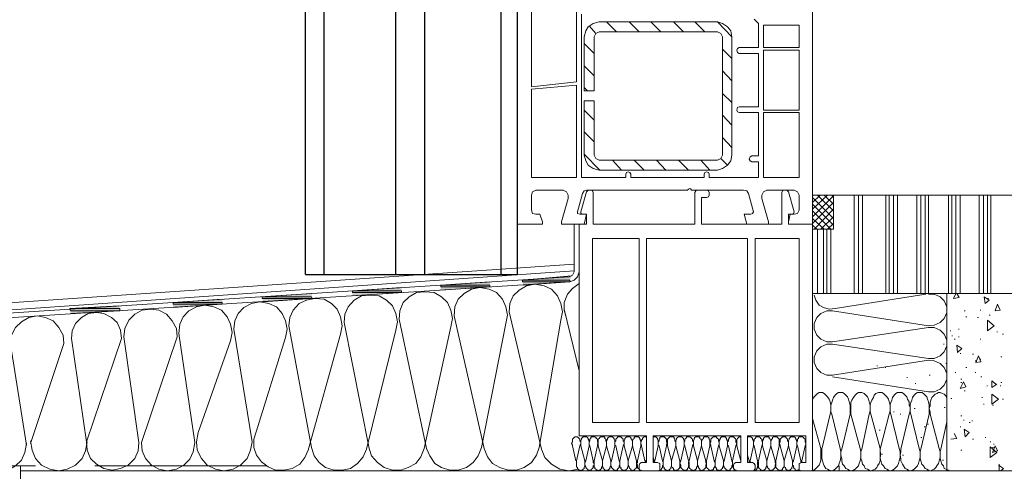
# Model space of a CAD drawing. Units: inches. Extents: x 10 to 2289, y 10 to 832.
# Drawn here: x 223 to 404, y 196 to 279 of the extents above; entities that cross this region are included whole.
import ezdxf

# ---------------------------------------------------------------- set-up
doc = ezdxf.new("R2010")
doc.units = ezdxf.units.IN
doc.header["$MEASUREMENT"] = 0
doc.layers.add('Layer 1', color=7, linetype='Continuous')

# ---------------------------------------------------------------- blocks, each defined once
blk = doc.blocks.new('block 3')
at = {"layer": 'Layer 1', "color": 7, "lineweight": 25, "true_color": 0xffffff}
for points in [[(275.87, 232.02), (275.87, 398.4)], [(279.25, 232.02), (279.25, 398.4)], [(292.44, 232.02), (292.44, 398.4)], [(297.81, 232.02), (297.81, 398.4)], [(311.76, 398.4), (311.76, 232.02)], [(314.83, 232.02), (314.83, 398.4)], [(275.87, 232.02), (314.83, 232.02)]]:
    blk.add_lwpolyline(points, dxfattribs=at)
blk = doc.blocks.new('block 2')
at = {"layer": 'Layer 1', "true_color": 0xffffff}
for points in [[(309.77, 230.68), (300.72, 230.07), (309.77, 230.07)], [(300.72, 230.07), (300.72, 229.77), (309.77, 229.77)], [(300.72, 230.07), (309.77, 230.07), (309.77, 229.77)], [(324.8, 231.76), (315.75, 230.99), (324.5, 230.99)], [(315.75, 230.99), (315.75, 230.68), (324.5, 230.68)], [(315.75, 230.99), (324.5, 230.99), (324.5, 230.68)], [(315.75, 230.68), (324.5, 230.68), (315.91, 230.07)], [(276.95, 228.54), (267.9, 227.92), (276.95, 227.92)], [(293.51, 229.61), (284.46, 229), (293.51, 229)], [(284.46, 229), (284.46, 228.69), (293.51, 228.69)], [(284.46, 229), (293.51, 229), (293.51, 228.69)], [(284.46, 228.69), (293.51, 228.69), (284.46, 228.08)], [(300.72, 229.77), (309.77, 229.77), (300.72, 229.15)], [(260.53, 227.46), (251.48, 226.85), (260.53, 226.85)], [(251.48, 226.85), (251.48, 226.54), (260.53, 226.54)], [(251.48, 226.85), (260.53, 226.85), (260.53, 226.54)], [(251.48, 226.54), (260.53, 226.54), (251.48, 225.93)], [(267.9, 227.92), (267.9, 227.62), (277.1, 227.62)], [(267.9, 227.92), (276.95, 227.92), (277.1, 227.62)], [(267.9, 227.62), (277.1, 227.62), (268.05, 227)], [(241.51, 226.24), (232.46, 225.78), (241.67, 225.78)], [(232.46, 225.78), (232.62, 225.32), (241.67, 225.32)], [(232.46, 225.78), (241.67, 225.78), (241.67, 225.32)], [(232.62, 225.32), (241.67, 225.32), (232.62, 224.86)]]:
    blk.add_hatch(color=7, dxfattribs=at).paths.add_polyline_path(points)
at = {"layer": 'Layer 1', "color": 7, "lineweight": 9, "true_color": 0xffffff}
for points in [[(327.26, 303.7), (327.56, 303.7), (327.87, 304.01), (328.02, 304.31), (327.72, 304.62), (327.41, 304.62), (326.64, 304.46), (316.21, 301.55), (315.45, 301.24), (314.99, 300.63), (314.83, 299.86), (314.83, 241.27), (319.43, 241.27), (319.43, 241.73), (318.97, 243.11), (318.21, 243.11)], [(365.76, 243.11), (364.99, 243.11), (364.68, 241.73), (364.68, 241.27), (369.13, 241.27), (369.13, 285.6), (368.98, 286.21), (368.21, 286.52), (364.68, 286.52), (364.68, 286.06), (364.99, 284.68), (365.76, 284.68)], [(325.72, 267.5), (317.44, 266.58), (317.44, 283.14), (323.42, 283.76), (323.88, 282.38), (324.65, 281.3), (325.72, 280.38), (325.72, 267.5)], [(358.39, 279), (359.16, 278.24), (359.16, 273.79), (355.63, 273.79), (355.33, 273.64), (355.17, 273.33), (355.33, 272.87), (355.63, 272.71), (359.16, 272.71), (359.16, 262.9), (355.63, 262.9), (355.33, 262.74), (355.17, 262.28), (355.33, 261.98), (355.63, 261.82), (359.16, 261.82), (359.16, 253.85), (357.93, 253.85), (357.63, 253.69), (357.47, 253.23), (357.63, 252.93), (357.93, 252.77), (359.16, 252.77), (359.16, 249.86), (350.11, 249.86), (350.11, 250.47), (349.96, 250.78), (349.65, 250.93), (349.34, 250.78), (349.19, 250.47), (349.19, 249.86), (335.69, 249.86), (335.69, 250.47), (335.54, 250.78), (335.23, 250.93), (334.93, 250.78), (334.77, 250.47), (334.77, 249.86), (326.64, 249.86), (326.64, 279.92)], [(329.86, 278.54), (328.79, 278.24), (327.87, 277.62), (327.41, 276.86), (327.1, 275.78)], [(329.25, 276.39), (328.02, 277.77)], [(329.86, 278.54), (351.64, 278.54)], [(333.09, 276.7), (331.24, 278.54)], [(337.23, 276.7), (335.39, 278.54)], [(341.21, 276.7), (339.37, 278.54)], [(345.36, 276.7), (343.52, 278.54)], [(349.34, 276.7), (347.5, 278.54)], [(354.25, 275.78), (351.64, 278.54)], [(354.25, 275.78), (354.1, 276.86), (353.49, 277.62), (352.57, 278.24), (351.64, 278.54)], [(360.7, 277.93), (366.68, 277.93), (366.68, 273.79), (360.08, 273.79), (360.08, 277.93), (360.7, 277.93)], [(327.1, 265.81), (327.1, 275.78)], [(329.86, 276.7), (329.25, 276.39), (328.94, 275.78)], [(328.94, 265.81), (328.94, 275.78)], [(329.86, 276.7), (351.64, 276.7)], [(352.57, 275.78), (352.26, 276.39), (351.64, 276.7)], [(352.57, 275.78), (352.57, 254)], [(354.25, 275.78), (354.25, 254)], [(328.94, 272.71), (327.1, 274.55)], [(354.25, 271.79), (352.57, 273.48)], [(360.08, 262.28), (366.68, 262.28), (366.68, 273.33), (360.08, 273.33), (360.08, 262.28)], [(328.94, 268.57), (327.1, 270.41)], [(354.25, 267.65), (352.57, 269.49)], [(325.72, 266.88), (325.72, 249.86), (317.44, 249.86), (317.44, 266.12), (325.72, 266.88)], [(327.72, 265.81), (327.1, 266.43)], [(327.1, 265.81), (328.94, 265.81)], [(354.25, 263.66), (352.57, 265.35)], [(327.1, 254), (327.1, 263.97)], [(327.1, 263.97), (328.94, 263.97)], [(327.1, 263.97), (327.26, 263.97)], [(328.94, 254), (328.94, 263.97)], [(328.94, 260.44), (327.1, 262.28)], [(354.25, 259.52), (352.57, 261.36)], [(360.08, 249.86), (366.68, 249.86), (366.68, 261.82), (360.08, 261.82), (360.08, 249.86)], [(328.94, 256.45), (327.1, 258.3)], [(354.25, 255.38), (352.57, 257.22)], [(330.02, 251.24), (327.1, 254.16)], [(327.1, 254), (327.41, 252.93), (327.87, 252.16), (328.79, 251.55), (329.86, 251.24)], [(328.94, 254), (329.25, 253.39), (329.86, 253.08)], [(351.64, 251.24), (352.57, 251.55), (353.49, 252.16), (354.1, 252.93), (354.25, 254)], [(351.64, 253.08), (352.26, 253.39), (352.57, 254)], [(351.64, 253.08), (329.86, 253.08)], [(334.01, 251.24), (332.32, 253.08)], [(338.15, 251.24), (336.31, 253.08)], [(342.14, 251.24), (340.45, 253.08)], [(346.28, 251.24), (344.44, 253.08)], [(350.26, 251.24), (348.58, 253.08)], [(353.49, 252.16), (352.26, 253.39)], [(351.64, 251.24), (329.86, 251.24)], [(318.21, 247.56), (317.59, 247.25), (317.44, 246.64)], [(317.44, 243.88), (317.44, 246.64)], [(318.21, 247.56), (323.27, 247.56)], [(324.19, 246.64), (324.19, 246.02), (322.96, 241.73), (322.96, 241.27), (327.1, 241.27), (327.56, 243.11), (326.34, 243.11)], [(324.19, 246.64), (323.88, 247.25), (323.27, 247.56)], [(325.88, 243.57), (326.8, 246.95)], [(327.56, 247.25), (326.49, 243.57), (326.49, 243.26), (326.95, 243.11)], [(327.56, 247.56), (327.1, 247.4), (326.8, 246.95)], [(327.56, 247.56), (346.12, 247.56), (346.28, 247.71)], [(327.87, 247.56), (327.72, 247.4), (327.56, 247.25)], [(327.87, 247.56), (328.33, 247.56)], [(328.79, 247.1), (328.64, 247.4), (328.33, 247.56)], [(328.79, 247.1), (328.79, 241.27)], [(346.74, 247.71), (346.58, 247.87), (346.28, 247.71)], [(346.74, 247.71), (346.89, 247.56), (356.4, 247.56)], [(347.96, 247.56), (347.66, 247.4), (347.5, 247.1), (347.5, 241.27)], [(349.65, 247.56), (347.96, 247.56)], [(350.11, 247.1), (349.96, 247.4), (349.65, 247.56)], [(349.65, 246.18), (349.96, 246.33), (350.11, 246.64)], [(350.11, 247.1), (350.11, 246.64)], [(357.32, 246.95), (357.01, 247.4), (356.4, 247.56)], [(357.78, 243.11), (356.55, 243.11), (357.01, 241.27), (361, 241.27), (361, 241.73), (359.78, 246.02), (359.78, 246.64)], [(357.32, 246.95), (358.24, 243.57)], [(360.7, 247.56), (360.08, 247.25), (359.78, 246.64)], [(360.7, 247.56), (365.76, 247.56)], [(364.68, 247.25), (364.53, 247.4), (364.22, 247.56), (363.92, 247.56), (363.61, 247.4), (363.46, 247.1), (363.46, 241.27)], [(365.76, 243.57), (364.68, 247.25)], [(366.68, 246.64), (366.37, 247.25), (365.76, 247.56)], [(366.68, 246.64), (366.68, 243.88)], [(369.13, 240.35), (369.13, 246.64)], [(474.2, 246.64), (369.13, 246.64)], [(369.13, 240.35), (372.97, 240.35), (372.97, 246.64), (369.13, 246.64), (369.13, 240.35)], [(369.13, 244.03), (371.89, 246.64)], [(369.13, 245.26), (370.51, 246.64)], [(369.13, 246.49), (369.28, 246.64)], [(369.13, 242.65), (372.97, 246.49)], [(372.97, 243.72), (370.05, 246.64)], [(372.97, 244.95), (371.28, 246.64)], [(372.97, 246.18), (372.66, 246.64)], [(376.8, 228.54), (376.8, 246.64)], [(377.57, 228.54), (377.57, 246.64)], [(378.33, 228.54), (378.33, 246.64)], [(382.63, 228.54), (382.63, 246.64)], [(383.24, 228.54), (383.24, 246.64)], [(383.24, 228.54), (383.24, 246.64)], [(384.01, 228.54), (384.01, 246.64)], [(384.01, 228.54), (384.01, 246.64)], [(384.78, 228.54), (384.78, 246.64)], [(388.31, 228.54), (388.31, 246.64)], [(389.07, 228.54), (389.07, 246.64)], [(389.07, 228.54), (389.07, 246.64)], [(389.84, 228.54), (389.84, 246.64)], [(389.84, 228.54), (389.84, 246.64)], [(390.45, 228.54), (390.45, 246.64)], [(394.13, 228.54), (394.13, 246.64)], [(394.75, 228.54), (394.75, 246.64)], [(394.75, 228.54), (394.75, 246.64)], [(395.51, 228.54), (395.51, 246.64)], [(395.51, 228.54), (395.51, 246.64)], [(396.28, 228.54), (396.28, 246.64)], [(399.81, 228.54), (399.81, 246.64)], [(400.58, 228.54), (400.58, 246.64)], [(400.58, 228.54), (400.58, 246.64)], [(401.34, 228.54), (401.34, 246.64)], [(401.34, 228.54), (401.34, 246.64)], [(401.96, 228.54), (401.96, 246.64)], [(349.65, 246.18), (348.73, 246.18)], [(372.97, 242.34), (369.13, 246.18)], [(369.13, 241.42), (372.97, 245.26)], [(372.97, 241.12), (369.13, 244.95)], [(317.44, 243.88), (317.59, 243.26), (318.21, 243.11)], [(325.88, 243.57), (325.88, 243.26), (326.34, 243.11)], [(327.56, 241.27), (327.56, 243.11), (326.95, 243.11)], [(357.78, 243.11), (358.09, 243.26), (358.24, 243.57)], [(365.3, 243.11), (365.6, 243.26), (365.76, 243.57)], [(365.76, 243.11), (366.37, 243.26), (366.68, 243.88)], [(372.51, 240.35), (369.13, 243.72)], [(369.44, 240.35), (372.97, 244.03)], [(325.26, 241.27), (325.26, 232.53)], [(326.18, 241.27), (326.18, 202.31)], [(327.1, 241.27), (327.56, 241.27), (326.18, 241.27)], [(326.18, 241.27), (326.18, 232.53)], [(328.79, 241.27), (347.5, 241.27)], [(347.5, 241.27), (329.1, 241.27)], [(363.46, 241.27), (348.73, 241.27)], [(348.73, 241.27), (348.88, 241.27)], [(369.13, 241.27), (364.68, 241.27)], [(371.28, 240.35), (369.13, 242.34)], [(369.13, 241.27), (369.13, 202.31)], [(369.9, 240.35), (369.13, 241.12)], [(370.67, 240.35), (372.97, 242.65)], [(371.89, 240.35), (372.97, 241.42)], [(370.05, 228.54), (370.05, 240.35)], [(371.12, 228.54), (371.12, 240.35)], [(371.74, 228.54), (371.74, 240.35)], [(372.51, 228.54), (372.51, 240.35)], [(328.64, 238.66), (328.64, 204.76)], [(328.64, 238.66), (337.23, 238.66)], [(337.23, 238.66), (337.23, 204.76)], [(338.61, 238.66), (357.17, 238.66)], [(338.61, 238.66), (338.61, 204.76)], [(357.17, 238.66), (357.17, 204.76)], [(358.55, 238.66), (366.68, 238.66)], [(358.55, 238.66), (358.55, 204.76)], [(366.68, 238.66), (366.68, 204.76)], [(114.66, 219.49), (325.26, 233.91)], [(325.26, 232.68), (114.66, 218.11)], [(324.34, 231.61), (324.96, 231.91), (325.26, 232.53)], [(324.5, 230.68), (325.26, 230.99), (325.88, 231.61), (326.18, 232.53)], [(324.34, 231.61), (137.82, 219.49), (136.9, 219.18), (136.44, 218.57), (136.14, 217.8), (136.14, 196.02), (137.06, 196.02), (137.06, 217.49)], [(137.82, 218.72), (324.5, 230.68)], [(322.81, 223.63), (323.12, 225.16), (322.81, 226.7), (322.19, 228.08), (321.12, 229.3), (319.74, 229.92), (318.05, 230.23), (316.52, 229.92), (315.14, 229.15), (314.07, 228.08), (313.45, 226.7), (313.3, 225.16)], [(326.18, 230.38), (324.96, 229.46), (324.04, 228.39), (323.42, 226.85), (323.42, 225.47), (323.88, 223.94)], [(302.56, 222.4), (302.87, 223.94), (302.56, 225.47), (301.95, 226.85), (300.87, 227.92), (299.49, 228.69), (297.81, 228.84), (296.27, 228.69), (294.89, 227.92), (293.82, 226.85), (293.2, 225.32), (293.05, 223.78)], [(312.69, 223.02), (312.99, 224.55), (312.69, 226.08), (312.07, 227.46), (311, 228.69), (309.62, 229.3), (307.93, 229.61), (306.4, 229.3), (305.02, 228.54), (303.94, 227.46), (303.33, 226.08), (303.17, 224.4)], [(474.2, 228.54), (369.13, 228.54)], [(389.99, 228.39), (373.27, 225.78)], [(390.45, 222.56), (391.53, 222.71), (392.6, 223.17), (393.37, 223.94), (393.83, 225.01), (393.83, 226.08), (393.37, 227.16), (392.6, 227.92), (391.53, 228.39), (390.45, 228.39)], [(393.83, 227.62), (393.83, 195.87), (393.83, 228.54)], [(395.05, 227.62), (395.51, 228.54)], [(396.13, 227.77), (395.67, 228.54)], [(272.19, 220.41), (272.5, 221.94), (272.19, 223.48), (271.58, 224.86), (270.5, 226.08), (269.12, 226.7), (267.44, 227), (265.9, 226.7), (264.52, 225.93), (263.45, 224.86), (262.83, 223.48), (262.68, 221.94)], [(282.31, 221.02), (282.62, 222.56), (282.31, 224.24), (281.7, 225.62), (280.63, 226.7), (279.25, 227.46), (277.56, 227.62), (276.03, 227.31), (274.65, 226.7), (273.57, 225.47), (272.96, 224.09), (272.8, 222.56)], [(292.44, 221.79), (292.74, 223.32), (292.44, 224.86), (291.82, 226.24), (290.75, 227.31), (289.37, 228.08), (287.68, 228.23), (286.15, 228.08), (284.77, 227.31), (283.7, 226.08), (283.08, 224.7), (282.93, 223.17)], [(369.44, 228.23), (369.75, 227.31), (370.36, 226.39), (371.12, 225.93), (372.2, 225.62), (373.27, 225.78)], [(395.05, 227.62), (396.13, 227.77)], [(400.88, 226.7), (400.73, 227.92)], [(401.65, 227.31), (400.73, 227.92)], [(400.88, 226.7), (401.65, 227.31)], [(401.34, 227.62), (401.5, 227.62)], [(402.72, 225.32), (403.18, 226.54)], [(403.64, 225.47), (403.18, 226.54)], [(241.97, 220.25), (241.82, 221.79), (241.21, 223.17), (240.13, 224.09), (238.75, 224.86), (237.37, 225.01), (235.84, 224.86), (234.61, 224.09), (233.54, 223.02), (232.92, 221.63), (232.77, 220.25)], [(252.25, 220.56), (252.1, 222.1), (251.33, 223.48), (250.26, 224.7), (248.88, 225.47), (247.34, 225.62), (245.81, 225.47), (244.43, 224.7), (243.35, 223.63), (242.59, 222.1), (242.43, 220.56)], [(262.07, 219.79), (262.37, 221.33), (262.07, 222.86), (261.45, 224.24), (260.38, 225.47), (259, 226.08), (257.31, 226.39), (255.78, 226.08), (254.4, 225.32), (253.32, 224.24), (252.71, 222.86), (252.56, 221.18)], [(313.3, 225.16), (319.28, 199.86)], [(323.42, 225.62), (326.18, 214.27)], [(372.81, 225.32), (371.74, 225.32), (370.67, 224.86), (369.9, 224.09), (369.44, 223.02), (369.44, 221.94), (369.9, 220.87), (370.67, 220.1), (371.74, 219.64), (372.81, 219.64)], [(372.81, 225.32), (390.45, 222.56)], [(397.05, 225.32), (397.2, 225.32)], [(399.96, 225.47), (400.12, 225.47)], [(402.72, 225.32), (403.64, 225.47)], [(231.39, 219.34), (231.24, 220.87), (230.47, 222.25), (229.4, 223.48), (228.02, 224.09), (226.48, 224.4), (224.95, 224.09), (223.57, 223.32), (222.49, 222.25), (221.73, 220.87), (221.57, 219.18)], [(282.93, 223.17), (287.53, 200.01)], [(293.05, 223.78), (298.11, 200.01)], [(303.17, 224.4), (308.7, 200.01)], [(308.24, 200.16), (312.69, 223.02)], [(318.82, 200.16), (322.81, 223.63)], [(397.35, 224.24), (397.51, 224.24)], [(399.5, 224.09), (399.66, 224.09)], [(402.57, 222.56), (401.34, 223.63)], [(401.34, 221.63), (401.34, 223.63)], [(401.65, 224.55), (401.8, 224.55)], [(252.25, 220.56), (245.65, 201.08), (245.81, 199.55), (246.42, 198.17), (247.5, 196.94), (248.88, 196.17), (250.41, 195.87), (252.1, 196.17), (253.48, 196.94), (254.55, 198.02), (255.17, 199.4), (255.47, 201.08), (252.56, 221.18)], [(266.05, 201.24), (262.68, 221.94)], [(272.8, 222.56), (276.95, 200.16)], [(276.33, 199.7), (282.31, 221.02)], [(287.07, 199.86), (292.44, 221.79)], [(297.65, 200.01), (302.56, 222.4)], [(390.45, 222.25), (372.81, 219.64)], [(390.45, 216.57), (391.53, 216.57), (392.6, 217.03), (393.37, 217.8), (393.83, 218.87), (393.83, 219.95), (393.37, 221.02), (392.6, 221.79), (391.53, 222.25), (390.45, 222.25)], [(394.44, 221.63), (394.59, 221.63)], [(395.97, 221.94), (396.13, 221.94)], [(401.34, 221.63), (402.57, 222.56)], [(403.03, 221.48), (403.18, 221.48)], [(404.1, 221.02), (404.26, 221.02)], [(231.39, 219.34), (225.25, 200.93)], [(235.53, 201.24), (232.77, 220.25)], [(241.97, 220.25), (235.53, 201.24), (235.68, 199.7), (236.3, 198.17), (237.37, 197.09), (238.75, 196.33), (240.29, 196.02), (241.82, 196.33), (243.2, 196.94), (244.43, 198.17), (245.04, 199.55), (245.19, 201.08), (242.43, 220.56)], [(262.07, 219.79), (256.08, 202.92), (255.78, 201.24), (255.93, 199.7), (256.7, 198.17), (257.77, 196.94), (259.31, 196.17), (260.84, 195.87), (262.53, 196.17), (263.91, 196.94), (265.13, 198.17), (265.75, 199.7), (266.05, 201.24)], [(266.82, 203.23), (272.19, 220.41)], [(394.75, 220.72), (394.9, 220.72)], [(395.21, 220.1), (395.36, 220.1)], [(395.97, 220.56), (396.13, 220.56)], [(399.96, 220.1), (400.12, 220.1)], [(221.27, 217.96), (214.67, 200.93), (214.82, 199.4), (215.44, 198.02), (216.51, 196.79), (217.89, 196.02), (219.58, 195.71), (221.11, 196.02), (222.49, 196.79), (223.57, 197.86), (224.18, 199.24), (224.49, 200.93)], [(224.49, 200.62), (221.57, 219.18)], [(372.81, 219.18), (371.74, 219.18), (370.67, 218.72), (369.9, 217.96), (369.44, 216.88), (369.44, 215.81), (369.9, 214.73), (370.67, 213.97), (371.74, 213.51), (372.81, 213.51)], [(372.81, 219.18), (390.45, 216.57)], [(393.21, 219.18), (393.37, 219.18)], [(395.82, 217.65), (395.67, 219.03)], [(396.59, 218.41), (395.67, 219.03)], [(395.82, 217.65), (396.59, 218.41)], [(396.28, 217.49), (396.43, 217.49)], [(390.45, 216.27), (372.81, 213.51)], [(390.45, 210.44), (391.53, 210.44), (392.6, 210.9), (393.37, 211.67), (393.83, 212.74), (393.83, 213.81), (393.37, 214.89), (392.6, 215.65), (391.53, 216.12), (390.45, 216.27)], [(393.67, 215.65), (393.83, 215.65)], [(398.58, 217.34), (398.73, 217.34)], [(399.04, 216.12), (399.2, 216.12)], [(399.2, 215.81), (399.66, 217.03)], [(399.2, 215.81), (400.12, 215.96)], [(399.2, 215.96), (399.35, 215.96)], [(400.12, 215.96), (399.66, 217.03)], [(399.96, 216.42), (400.12, 216.42)], [(403.8, 216.88), (403.95, 216.88)], [(380.94, 215.19), (381.1, 215.19)], [(382.48, 214.89), (382.63, 214.89)], [(395.36, 213.97), (395.51, 213.97)], [(397.35, 214.89), (397.51, 214.89)], [(399.04, 213.97), (399.2, 213.97)], [(372.81, 213.2), (390.45, 210.44)], [(386.46, 213.05), (386.62, 213.05)], [(388, 211.97), (388.15, 211.97)], [(390.61, 213.51), (390.76, 213.51)], [(396.28, 211.05), (396.89, 212.28)], [(396.43, 212.74), (396.59, 212.74)], [(396.43, 212.13), (396.59, 212.13)], [(397.35, 211.36), (396.89, 212.28)], [(400.12, 213.2), (400.27, 213.2)], [(402.11, 211.2), (402.11, 212.43)], [(402.88, 211.82), (402.11, 212.43)], [(403.8, 212.13), (403.95, 212.13)], [(372.35, 206.3), (372.51, 206.91), (372.51, 207.98), (372.35, 208.6), (372.2, 209.06), (371.89, 209.52), (371.59, 209.82), (371.28, 210.13), (370.97, 210.29), (370.36, 210.29), (370.05, 210.13), (369.75, 209.82), (369.44, 209.52), (369.13, 209.06)], [(376.03, 206.3), (376.03, 207.98), (375.88, 208.6), (375.73, 209.06), (375.57, 209.52), (375.27, 209.82), (374.96, 210.13), (374.65, 210.29), (373.89, 210.29), (373.58, 210.13), (373.27, 209.82), (372.97, 209.36), (372.81, 208.91), (372.66, 208.45), (372.51, 207.98), (372.51, 206.76), (372.66, 206.3)], [(379.56, 206.3), (379.71, 206.91), (379.71, 207.98), (379.56, 208.6), (379.41, 209.06), (379.26, 209.52), (378.95, 209.82), (378.64, 210.13), (378.18, 210.29), (377.57, 210.29), (377.26, 210.13), (376.95, 209.82), (376.65, 209.36), (376.34, 208.91), (376.19, 208.45), (376.19, 206.3)], [(383.24, 206.3), (383.4, 206.91), (383.4, 207.98), (383.24, 208.6), (383.09, 209.06), (382.78, 209.52), (382.48, 209.82), (382.17, 210.13), (381.86, 210.29), (381.25, 210.29), (380.79, 210.13), (380.48, 209.82), (380.33, 209.36), (380.02, 208.91), (379.87, 208.45), (379.71, 207.98), (379.71, 206.76), (379.87, 206.3)], [(386.92, 206.3), (387.08, 206.91), (387.08, 207.52), (386.92, 207.98), (386.92, 208.6), (386.62, 209.06), (386.46, 209.52), (386.16, 209.82), (385.85, 210.13), (385.54, 210.29), (384.78, 210.29), (384.47, 210.13), (384.16, 209.82), (383.86, 209.36), (383.7, 208.91), (383.55, 208.45), (383.4, 207.98), (383.4, 206.76), (383.55, 206.3)], [(390.61, 206.3), (390.61, 207.98), (390.45, 208.6), (390.3, 209.06), (390.15, 209.52), (389.84, 209.82), (389.53, 210.13), (389.23, 210.29), (388.46, 210.29), (388.15, 210.13), (387.84, 209.82), (387.54, 209.36), (387.38, 208.91), (387.23, 208.45), (387.08, 207.98), (387.08, 206.76), (387.23, 206.3)], [(393.83, 209.36), (393.67, 209.67), (393.37, 209.98), (393.06, 210.13), (392.6, 210.29), (392.29, 210.29), (391.99, 210.13), (391.68, 209.98), (391.37, 209.67), (391.07, 209.36), (390.91, 208.91), (390.76, 208.45), (390.76, 207.83), (390.61, 207.37), (390.76, 206.76), (390.76, 206.3)], [(396.28, 211.05), (397.35, 211.36)], [(397.05, 210.59), (397.2, 210.59)], [(401.19, 211.51), (401.34, 211.51)], [(402.11, 211.2), (403.03, 211.82)], [(403.64, 211.51), (403.8, 211.51)], [(394.59, 209.21), (394.75, 209.21)], [(400.27, 209.36), (400.42, 209.36)], [(403.34, 209.06), (402.11, 209.98)], [(402.11, 208.14), (402.11, 209.98)], [(402.11, 208.14), (403.34, 209.06)], [(404.1, 209.06), (404.26, 209.06)], [(384.01, 206.76), (384.16, 206.76)], [(387.84, 207.37), (388, 207.37)], [(393.37, 207.52), (393.52, 207.52)], [(400.58, 208.14), (400.73, 208.14)], [(402.26, 207.98), (402.42, 207.98)], [(337.23, 204.76), (328.64, 204.76)], [(357.17, 204.76), (338.61, 204.76)], [(366.68, 204.76), (358.55, 204.76)], [(369.13, 205.53), (370.67, 200.01)], [(370.82, 199.86), (372.35, 206.3)], [(372.66, 206.3), (374.19, 200.01)], [(374.5, 199.86), (376.03, 206.3)], [(376.19, 206.3), (377.88, 200.01)], [(378.18, 199.86), (379.56, 206.3)], [(379.87, 206.3), (381.56, 200.01)], [(381.56, 199.86), (383.24, 206.3)], [(383.55, 206.3), (385.08, 200.01)], [(385.24, 206.3), (385.39, 206.3)], [(385.39, 199.86), (386.92, 206.3)], [(387.23, 206.3), (388.76, 200.01)], [(389.07, 199.86), (390.61, 206.3)], [(390.76, 206.3), (392.45, 200.01)], [(393.83, 204.92), (392.75, 199.86), (392.6, 199.4), (392.6, 198.17), (392.75, 197.71), (392.91, 197.09), (393.21, 196.79), (393.37, 196.33), (393.67, 196.17), (394.13, 196.02), (394.44, 195.87)], [(396.43, 205.99), (396.59, 205.99)], [(396.89, 205.22), (397.05, 205.22)], [(397.97, 204.76), (398.12, 204.76)], [(398.43, 205.07), (398.58, 205.07)], [(266.82, 203.23), (266.36, 201.7), (266.36, 200.16), (266.82, 198.78), (267.74, 197.55), (268.97, 196.63), (270.35, 196.02), (271.88, 196.02), (273.42, 196.33), (274.8, 197.09), (275.72, 198.32), (276.33, 199.7)], [(381.4, 203.38), (381.56, 203.38)], [(389.68, 204), (389.84, 204)], [(390.3, 204.46), (390.45, 204.46)], [(396.28, 204), (396.43, 204)], [(397.2, 202.15), (397.05, 203.54)], [(397.97, 202.92), (397.05, 203.54)], [(397.2, 202.15), (397.97, 202.92)], [(225.25, 201.39), (225.56, 199.7), (226.18, 198.17), (227.25, 196.94), (228.78, 196.17), (230.47, 195.87), (232, 196.17), (233.54, 196.94), (234.76, 198.17), (235.38, 199.55), (235.68, 201.24)], [(326.34, 200.47), (326.49, 200.78), (326.49, 201.24), (326.34, 201.39), (326.34, 201.7), (326.18, 201.85), (326.03, 202), (325.88, 202.15), (325.42, 202.15), (325.26, 202), (325.11, 201.85), (324.96, 201.7), (324.96, 201.24), (324.8, 200.93), (324.96, 200.62), (324.96, 200.47), (325.57, 197.71)], [(338.61, 202.31), (326.18, 202.31)], [(328.02, 200.47), (328.02, 201.39), (327.87, 201.7), (327.87, 201.85), (327.72, 202), (327.56, 202.15), (326.95, 202.15), (326.8, 202), (326.64, 201.85), (326.64, 201.7), (326.49, 201.39), (326.49, 200.47)], [(329.56, 200.47), (329.56, 200.78), (329.71, 200.93), (329.56, 201.24), (329.56, 201.7), (329.4, 201.85), (329.25, 202), (329.1, 202.15), (328.48, 202.15), (328.33, 202), (328.33, 201.85), (328.18, 201.7), (328.18, 201.39), (328.02, 201.24), (328.02, 200.62), (328.18, 200.47)], [(331.24, 200.47), (331.24, 201.24), (331.09, 201.39), (331.09, 201.7), (330.94, 201.85), (330.94, 202), (330.79, 202.15), (330.17, 202.15), (330.02, 202), (329.86, 201.85), (329.71, 201.7), (329.71, 200.47)], [(332.78, 200.47), (332.78, 201.39), (332.62, 201.7), (332.62, 201.85), (332.47, 202), (332.32, 202.15), (331.71, 202.15), (331.55, 202), (331.4, 201.85), (331.4, 201.7), (331.24, 201.39), (331.24, 200.47)], [(334.31, 200.47), (334.47, 200.78), (334.47, 201.24), (334.31, 201.39), (334.31, 201.7), (334.16, 201.85), (334.01, 202), (333.85, 202.15), (333.24, 202.15), (333.24, 202), (333.09, 201.85), (332.93, 201.7), (332.93, 201.39), (332.78, 201.24), (332.78, 200.62), (332.93, 200.47)], [(336, 200.47), (336, 201.39), (335.85, 201.7), (335.69, 201.85), (335.69, 202), (335.54, 202.15), (334.93, 202.15), (334.77, 202), (334.62, 201.85), (334.62, 201.7), (334.47, 201.39), (334.47, 200.47)], [(337.53, 200.47), (337.53, 201.39), (337.38, 201.7), (337.38, 201.85), (337.23, 202), (337.07, 202.15), (336.46, 202.15), (336.31, 202), (336.31, 201.85), (336.15, 201.7), (336, 201.39), (336, 200.47)], [(338.61, 202.15), (338.15, 202.15), (337.99, 202), (337.84, 201.85), (337.84, 201.7), (337.69, 201.54), (337.69, 201.39), (337.53, 201.08), (337.53, 200.93), (337.69, 200.62), (337.69, 200.47)], [(338.61, 197.4), (338.61, 202.31)], [(355.94, 202.31), (339.83, 202.31)], [(339.83, 197.4), (339.83, 202.31)], [(340.75, 200.47), (340.75, 201.39), (340.6, 201.7), (340.6, 201.85), (340.45, 202), (340.29, 202.15), (339.83, 202.15)], [(342.29, 200.47), (342.29, 200.78), (342.44, 200.93), (342.29, 201.24), (342.29, 201.7), (342.14, 201.85), (341.98, 202), (341.83, 202.15), (341.21, 202.15), (341.06, 202), (341.06, 201.85), (340.91, 201.7), (340.91, 201.39), (340.75, 201.24), (340.75, 200.62), (340.91, 200.47)], [(342.29, 200.47), (342.29, 200.78), (342.44, 200.93), (342.29, 201.24), (342.29, 201.7), (342.14, 201.85), (341.98, 202), (341.83, 202.15), (341.21, 202.15), (341.06, 202), (341.06, 201.85), (340.91, 201.7), (340.91, 201.39), (340.75, 201.24), (340.75, 200.62), (340.91, 200.47), (341.52, 197.71)], [(343.98, 200.47), (343.98, 201.24), (343.82, 201.39), (343.82, 201.7), (343.67, 201.85), (343.67, 202), (343.52, 202.15), (342.9, 202.15), (342.75, 202), (342.59, 201.85), (342.44, 201.7), (342.44, 200.47)], [(345.51, 200.47), (345.51, 201.39), (345.36, 201.7), (345.36, 201.85), (345.2, 202), (345.05, 202.15), (344.44, 202.15), (344.28, 202), (344.13, 201.85), (344.13, 201.7), (343.98, 201.39), (343.98, 200.47)], [(347.04, 200.47), (347.2, 200.78), (347.2, 201.24), (347.04, 201.39), (347.04, 201.7), (346.89, 201.85), (346.74, 202), (346.58, 202.15), (345.97, 202.15), (345.97, 202), (345.82, 201.85), (345.66, 201.7), (345.66, 201.39), (345.51, 201.24), (345.51, 200.62), (345.66, 200.47)], [(348.73, 200.47), (348.73, 201.39), (348.58, 201.7), (348.42, 201.85), (348.42, 202), (348.27, 202.15), (347.66, 202.15), (347.5, 202), (347.35, 201.85), (347.35, 201.7), (347.2, 201.39), (347.2, 200.47)], [(350.26, 200.47), (350.26, 201.39), (350.11, 201.7), (350.11, 201.85), (349.96, 202), (349.8, 202.15), (349.19, 202.15), (349.04, 202), (349.04, 201.85), (348.88, 201.7), (348.73, 201.39), (348.73, 200.47)], [(351.8, 200.47), (351.95, 200.78), (351.95, 201.24), (351.8, 201.39), (351.8, 201.7), (351.64, 201.85), (351.49, 202), (351.49, 202.15), (350.88, 202.15), (350.72, 202), (350.57, 201.85), (350.42, 201.7), (350.42, 201.24), (350.26, 200.93), (350.42, 200.62), (350.42, 200.47)], [(353.49, 200.47), (353.49, 201.39), (353.33, 201.7), (353.33, 201.85), (353.18, 202), (353.03, 202.15), (352.41, 202.15), (352.26, 202), (352.11, 201.85), (352.11, 201.7), (351.95, 201.39), (351.95, 200.47)], [(355.02, 200.47), (355.17, 200.78), (355.17, 200.93), (355.02, 201.24), (355.02, 201.7), (354.87, 201.85), (354.71, 202), (354.56, 202.15), (353.95, 202.15), (353.79, 202), (353.79, 201.85), (353.64, 201.7), (353.64, 201.39), (353.49, 201.24), (353.49, 200.62), (353.64, 200.47)], [(355.02, 200.47), (355.17, 200.78), (355.17, 200.93), (355.02, 201.24), (355.02, 201.7), (354.87, 201.85), (354.71, 202), (354.56, 202.15), (353.95, 202.15), (353.79, 202), (353.79, 201.85), (353.64, 201.7), (353.64, 201.39), (353.49, 201.24), (353.49, 200.62), (353.64, 200.47), (354.25, 197.71)], [(355.94, 202.15), (355.63, 202.15), (355.48, 202), (355.33, 201.85), (355.17, 201.54), (355.17, 200.47)], [(355.94, 202.15), (355.63, 202.15), (355.48, 202), (355.33, 201.85), (355.17, 201.54), (355.17, 200.47)], [(355.94, 197.4), (355.94, 202.31)], [(367.91, 202.31), (357.17, 202.31)], [(357.17, 197.4), (357.17, 202.31)], [(358.24, 200.47), (358.24, 201.39), (358.09, 201.7), (358.09, 201.85), (357.93, 202), (357.78, 202.15), (357.17, 202.15)], [(358.24, 200.47), (358.24, 201.39), (358.09, 201.7), (358.09, 201.85), (357.93, 202), (357.78, 202.15), (357.17, 202.15)], [(359.78, 200.47), (359.93, 200.78), (359.93, 201.24), (359.78, 201.39), (359.78, 201.7), (359.62, 201.85), (359.47, 202), (359.31, 202.15), (358.7, 202.15), (358.7, 202), (358.55, 201.85), (358.39, 201.7), (358.39, 201.39), (358.24, 201.24), (358.24, 200.62), (358.39, 200.47)], [(361.46, 200.47), (361.46, 201.39), (361.31, 201.7), (361.16, 201.85), (361.16, 202), (361, 202.15), (360.39, 202.15), (360.24, 202), (360.08, 201.85), (360.08, 201.7), (359.93, 201.39), (359.93, 200.47)], [(363, 200.47), (363, 201.7), (362.84, 201.85), (362.69, 202), (362.54, 202.15), (361.92, 202.15), (361.77, 202), (361.77, 201.85), (361.62, 201.7), (361.46, 201.39), (361.46, 200.47)], [(364.68, 200.47), (364.68, 201.24), (364.53, 201.39), (364.53, 201.7), (364.38, 201.85), (364.22, 202), (364.22, 202.15), (363.61, 202.15), (363.46, 202), (363.3, 201.85), (363.15, 201.7), (363.15, 201.24), (363, 200.93), (363.15, 200.62), (363.15, 200.47)], [(366.22, 200.47), (366.22, 201.39), (366.06, 201.7), (366.06, 201.85), (365.91, 202), (365.76, 202.15), (365.14, 202.15), (364.99, 202), (364.84, 201.85), (364.84, 201.7), (364.68, 201.39), (364.68, 200.47)], [(367.75, 200.47), (367.91, 200.78), (367.91, 200.93), (367.75, 201.24), (367.75, 201.7), (367.6, 201.85), (367.44, 202), (367.29, 202.15), (366.68, 202.15), (366.52, 202), (366.52, 201.85), (366.37, 201.7), (366.37, 201.39), (366.22, 201.24), (366.22, 200.62), (366.37, 200.47)], [(367.91, 197.4), (367.91, 202.31)], [(367.91, 201.7), (367.91, 200.47)], [(369.13, 195.87), (369.13, 202.31)], [(389.07, 202), (389.23, 202)], [(394.59, 201.7), (395.67, 201.85)], [(395.67, 201.85), (395.21, 202.77)], [(398.58, 201.7), (398.73, 201.7)], [(400.88, 202), (401.04, 202)], [(401.8, 201.24), (401.96, 201.24)], [(276.95, 200.16), (277.41, 198.63), (278.33, 197.4), (279.55, 196.48), (281.09, 196.02), (282.62, 196.02), (284.15, 196.33), (285.38, 197.25), (286.46, 198.47), (287.07, 199.86)], [(287.53, 200.01), (287.99, 198.63), (289.06, 197.4), (290.29, 196.48), (291.82, 196.02), (293.36, 196.02), (294.74, 196.48), (296.12, 197.25), (297.04, 198.47), (297.65, 200.01)], [(298.11, 200.01), (298.73, 198.63), (299.65, 197.25), (300.87, 196.48), (302.41, 196.02), (303.94, 196.02), (305.48, 196.48), (306.7, 197.4), (307.62, 198.63), (308.24, 200.16)], [(308.7, 200.01), (309.31, 198.47), (310.23, 197.25), (311.61, 196.48), (313.14, 196.02), (314.68, 196.02), (316.06, 196.48), (317.44, 197.4), (318.36, 198.78), (318.82, 200.16)], [(319.28, 199.86), (319.89, 198.32), (321.12, 197.09), (322.66, 196.17), (324.34, 195.87), (326.03, 196.17)], [(325.72, 197.71), (326.34, 200.47)], [(326.49, 200.47), (327.26, 197.71)], [(327.41, 197.71), (328.02, 200.47)], [(328.18, 200.47), (328.79, 197.71)], [(328.94, 197.71), (329.56, 200.47)], [(329.71, 200.47), (330.48, 197.71)], [(330.48, 197.71), (331.24, 200.47), (332.01, 197.71)], [(332.16, 197.71), (332.78, 200.47)], [(332.93, 200.47), (333.54, 197.71)], [(333.7, 197.71), (334.31, 200.47)], [(334.47, 200.47), (335.23, 197.71)], [(336, 200.47), (335.23, 197.71), (335.23, 196.94), (335.39, 196.63), (335.39, 196.48), (335.54, 196.33), (335.69, 196.17), (335.69, 196.02), (335.85, 196.02), (336, 195.87), (336.15, 196.02), (336.31, 196.02), (336.46, 196.17), (336.61, 196.33), (336.77, 196.48), (336.77, 197.71)], [(336, 200.47), (336.77, 197.71)], [(336.92, 197.71), (337.53, 200.47)], [(337.69, 200.47), (338.3, 197.71)], [(340.14, 197.71), (340.75, 200.47)], [(340.91, 200.47), (341.52, 197.71)], [(341.67, 197.71), (342.29, 200.47)], [(341.67, 197.71), (342.29, 200.47)], [(342.44, 200.47), (343.21, 197.71), (343.98, 200.47), (344.74, 197.71)], [(344.9, 197.71), (345.51, 200.47)], [(345.66, 200.47), (346.28, 197.71)], [(346.43, 197.71), (347.04, 200.47)], [(347.2, 200.47), (347.96, 197.71), (348.73, 200.47), (349.5, 197.71)], [(349.65, 197.71), (350.26, 200.47)], [(350.42, 200.47), (351.03, 197.71)], [(351.8, 200.47), (351.19, 197.71), (351.19, 196.63), (351.34, 196.48), (351.49, 196.33), (351.49, 196.17), (351.64, 196.02), (351.8, 196.02), (351.95, 195.87), (352.11, 196.02), (352.26, 196.02), (352.41, 196.17), (352.57, 196.33), (352.57, 196.48), (352.72, 196.79), (352.72, 197.71)], [(351.95, 200.47), (352.72, 197.71)], [(352.87, 197.71), (353.49, 200.47)], [(353.64, 200.47), (354.25, 197.71)], [(354.41, 197.71), (355.02, 200.47)], [(354.41, 197.71), (355.02, 200.47)], [(355.17, 200.47), (355.94, 197.71)], [(355.17, 200.47), (355.94, 197.71)], [(357.63, 197.71), (358.24, 200.47)], [(357.63, 197.71), (358.24, 200.47)], [(358.39, 200.47), (359.01, 197.71)], [(359.16, 197.71), (359.78, 200.47)], [(359.93, 200.47), (360.7, 197.71), (361.46, 200.47), (362.23, 197.71)], [(362.38, 197.71), (363, 200.47)], [(363.15, 200.47), (363.92, 197.71)], [(364.68, 200.47), (363.92, 197.71), (363.92, 196.63), (364.07, 196.48), (364.22, 196.33), (364.22, 196.17), (364.38, 196.02), (364.53, 196.02), (364.68, 195.87), (364.84, 196.02), (364.99, 196.02), (365.14, 196.17), (365.3, 196.33), (365.3, 196.48), (365.45, 196.79), (365.45, 197.71)], [(364.68, 200.47), (365.45, 197.71)], [(365.6, 197.71), (366.22, 200.47)], [(366.37, 200.47), (366.98, 197.71)], [(367.14, 197.71), (367.75, 200.47)], [(367.91, 200.47), (367.91, 200.16)], [(368.83, 195.87), (369.13, 196.02), (369.44, 196.02), (369.75, 196.33), (370.05, 196.63), (370.36, 196.94), (370.51, 197.4), (370.67, 197.86), (370.67, 200.01)], [(370.82, 199.86), (370.82, 198.17), (370.97, 197.71), (371.12, 197.09), (371.28, 196.79), (371.59, 196.33), (371.89, 196.17), (372.2, 196.02), (372.66, 195.87), (372.97, 196.02), (373.27, 196.17), (373.58, 196.48), (373.89, 196.79), (374.04, 197.25), (374.19, 197.71), (374.35, 198.32), (374.35, 199.4), (374.19, 200.01)], [(374.5, 199.86), (374.35, 199.4), (374.35, 198.78), (374.5, 198.17), (374.5, 197.71), (374.65, 197.09), (374.96, 196.79), (375.27, 196.33), (375.57, 196.17), (375.88, 196.02), (376.19, 195.87), (376.65, 196.02), (376.95, 196.17), (377.26, 196.48), (377.57, 196.79), (377.72, 197.25), (377.88, 197.71), (378.03, 198.32), (378.03, 199.4), (377.88, 200.01)], [(378.18, 199.86), (378.03, 199.4), (378.03, 198.17), (378.18, 197.71), (378.33, 197.09), (378.64, 196.79), (378.79, 196.33), (379.26, 196.17), (379.56, 196.02), (379.87, 195.87), (380.18, 196.02), (380.64, 196.17), (380.94, 196.48), (381.1, 196.79), (381.4, 197.25), (381.56, 197.71), (381.56, 198.32), (381.71, 198.93), (381.56, 199.4), (381.56, 200.01)], [(381.56, 199.86), (381.56, 198.17), (381.71, 197.71), (381.86, 197.09), (382.17, 196.79), (382.48, 196.33), (382.78, 196.17), (383.09, 196.02), (383.4, 195.87), (383.86, 196.02), (384.16, 196.17), (384.47, 196.48), (384.78, 196.79), (384.93, 197.25), (385.08, 197.71), (385.24, 198.32), (385.24, 199.4), (385.08, 200.01)], [(385.39, 199.86), (385.39, 199.4), (385.24, 198.78), (385.39, 198.17), (385.39, 197.71), (385.7, 197.09), (385.85, 196.79), (386.16, 196.33), (386.46, 196.17), (386.77, 196.02), (387.08, 195.87), (387.54, 196.02), (387.84, 196.17), (388.15, 196.48), (388.46, 196.79), (388.61, 197.25), (388.76, 197.71), (388.92, 198.32), (388.92, 199.4), (388.76, 200.01)], [(389.07, 199.86), (388.92, 199.4), (388.92, 198.17), (389.07, 197.71), (389.23, 197.09), (389.53, 196.79), (389.84, 196.33), (390.15, 196.17), (390.45, 196.02), (390.76, 195.87), (391.07, 196.02), (391.53, 196.17), (391.83, 196.48), (391.99, 196.79), (392.29, 197.25), (392.45, 197.71), (392.6, 198.32), (392.6, 199.4), (392.45, 200.01)], [(396.43, 199.7), (396.59, 199.7)], [(403.03, 199.24), (401.8, 200.31)], [(401.8, 198.32), (401.8, 200.31)], [(402.26, 199.24), (402.72, 200.47)], [(402.26, 200.16), (402.42, 200.16)], [(402.26, 199.24), (403.18, 199.55)], [(402.42, 200.78), (402.57, 200.78)], [(403.18, 199.55), (402.72, 200.47)], [(325.72, 197.71), (325.72, 196.63), (325.88, 196.48), (325.88, 196.33), (326.03, 196.17), (326.18, 196.02), (326.34, 196.02), (326.49, 195.87), (326.64, 196.02), (326.8, 196.02), (326.95, 196.17), (327.1, 196.33), (327.1, 196.48), (327.26, 196.79), (327.26, 197.71)], [(327.41, 197.71), (327.26, 197.4), (327.26, 196.94), (327.41, 196.63), (327.41, 196.48), (327.56, 196.33), (327.72, 196.17), (327.87, 196.02), (328.02, 196.02), (328.18, 195.87), (328.33, 196.02), (328.48, 196.17), (328.64, 196.33), (328.79, 196.48), (328.79, 196.79), (328.94, 196.94), (328.94, 197.25), (328.79, 197.4), (328.79, 197.71)], [(328.94, 197.71), (328.94, 196.63), (329.1, 196.48), (329.1, 196.33), (329.25, 196.17), (329.4, 196.02), (329.56, 196.02), (329.71, 195.87), (329.86, 196.02), (330.02, 196.02), (330.17, 196.17), (330.32, 196.33), (330.32, 196.48), (330.48, 196.79), (330.48, 197.71)], [(330.48, 197.71), (330.48, 196.63), (330.63, 196.48), (330.63, 196.33), (330.79, 196.17), (330.94, 196.02), (331.09, 196.02), (331.24, 195.87), (331.4, 196.02), (331.55, 196.02), (331.71, 196.17), (331.86, 196.33), (331.86, 196.48), (332.01, 196.79), (332.01, 197.71)], [(332.16, 197.71), (332.01, 197.4), (332.01, 196.94), (332.16, 196.63), (332.16, 196.48), (332.32, 196.33), (332.47, 196.17), (332.62, 196.02), (332.78, 196.02), (332.93, 195.87), (333.09, 196.02), (333.24, 196.02), (333.24, 196.17), (333.39, 196.33), (333.54, 196.48), (333.54, 196.79), (333.7, 196.94), (333.7, 197.4), (333.54, 197.71)], [(333.7, 197.71), (333.7, 196.63), (333.85, 196.48), (333.85, 196.33), (334.01, 196.17), (334.16, 196.02), (334.31, 196.02), (334.47, 195.87), (334.62, 196.02), (334.77, 196.02), (334.93, 196.17), (335.08, 196.33), (335.08, 196.48), (335.23, 196.79), (335.23, 197.71)], [(336.92, 197.71), (336.92, 197.4), (336.77, 197.25), (336.92, 196.94), (336.92, 196.48), (337.07, 196.33), (337.23, 196.17), (337.38, 196.02), (337.53, 196.02), (337.69, 195.87)], [(338.45, 197.4), (338.45, 197.55), (338.3, 197.71)], [(338.45, 197.71), (338.61, 198.02)], [(338.45, 197.71), (338.45, 197.4)], [(339.83, 198.47), (339.99, 197.71)], [(339.99, 197.4), (339.99, 197.71)], [(340.14, 197.71), (339.99, 197.55), (339.99, 197.4)], [(340.75, 195.87), (340.91, 195.87), (341.06, 196.02), (341.21, 196.02), (341.37, 196.17), (341.37, 196.33), (341.52, 196.48), (341.52, 196.79), (341.67, 196.94), (341.67, 197.55), (341.52, 197.71)], [(341.67, 197.71), (341.67, 196.63), (341.83, 196.48), (341.83, 196.33), (341.98, 196.17), (342.14, 196.02), (342.29, 196.02), (342.44, 195.87), (342.59, 196.02), (342.75, 196.02), (342.9, 196.17), (343.06, 196.33), (343.06, 196.48), (343.21, 196.79), (343.21, 197.71)], [(341.67, 197.71), (341.67, 196.63), (341.83, 196.48), (341.83, 196.33), (341.98, 196.17), (342.14, 196.02), (342.29, 196.02), (342.44, 195.87), (342.59, 196.02), (342.75, 196.02), (342.9, 196.17), (343.06, 196.33), (343.06, 196.48), (343.21, 196.79), (343.21, 197.71)], [(343.21, 197.71), (343.21, 196.63), (343.36, 196.48), (343.52, 196.33), (343.52, 196.17), (343.67, 196.02), (343.82, 196.02), (343.98, 195.87), (344.13, 196.02), (344.28, 196.02), (344.44, 196.17), (344.59, 196.33), (344.74, 196.48), (344.74, 197.71)], [(344.9, 197.71), (344.74, 197.4), (344.74, 197.25), (344.9, 196.94), (344.9, 196.48), (345.05, 196.33), (345.2, 196.17), (345.36, 196.02), (345.51, 196.02), (345.66, 195.87), (345.82, 196.02), (345.97, 196.02), (346.12, 196.17), (346.12, 196.33), (346.28, 196.48), (346.28, 196.79), (346.43, 196.94), (346.43, 197.4), (346.28, 197.71)], [(346.43, 197.71), (346.28, 197.4), (346.28, 197.09), (346.43, 196.94), (346.43, 196.48), (346.58, 196.33), (346.74, 196.17), (346.89, 196.02), (347.04, 196.02), (347.2, 195.87), (347.35, 196.02), (347.5, 196.02), (347.66, 196.17), (347.81, 196.33), (347.81, 196.48), (347.96, 196.79), (347.96, 197.71), (347.96, 196.94), (348.12, 196.63), (348.12, 196.48), (348.27, 196.33), (348.42, 196.17), (348.42, 196.02), (348.58, 196.02), (348.73, 195.87), (348.88, 196.02), (349.04, 196.02), (349.19, 196.17), (349.34, 196.33), (349.5, 196.48), (349.5, 196.94), (349.65, 197.25), (349.5, 197.4), (349.5, 197.71)], [(349.65, 197.71), (349.65, 196.48), (349.8, 196.33), (349.96, 196.17), (350.11, 196.02), (350.26, 196.02), (350.42, 195.87), (350.57, 196.02), (350.72, 196.02), (350.88, 196.17), (350.88, 196.33), (351.03, 196.48), (351.19, 196.79), (351.19, 197.4), (351.03, 197.71)], [(352.87, 197.71), (352.72, 197.4), (352.72, 196.94), (352.87, 196.63), (352.87, 196.48), (353.03, 196.33), (353.18, 196.17), (353.33, 196.02), (353.49, 196.02), (353.64, 195.87), (353.79, 196.02), (353.95, 196.02), (353.95, 196.17), (354.1, 196.33), (354.25, 196.48), (354.25, 196.79), (354.41, 196.94), (354.41, 197.4), (354.25, 197.71)], [(354.41, 197.71), (354.41, 196.63), (354.56, 196.48), (354.56, 196.33), (354.71, 196.17), (354.87, 196.02), (355.02, 196.02), (355.17, 195.87)], [(354.41, 197.71), (354.41, 196.63), (354.56, 196.48), (354.56, 196.33), (354.71, 196.17), (354.87, 196.02), (355.02, 196.02), (355.17, 195.87)], [(355.94, 197.71), (355.94, 197.4)], [(355.94, 197.4), (355.94, 197.71)], [(357.17, 198.78), (357.47, 197.71)], [(357.17, 198.78), (357.47, 197.71)], [(357.47, 197.4), (357.47, 197.71)], [(357.63, 197.71), (357.63, 197.55), (357.47, 197.4)], [(357.47, 197.4), (357.47, 197.71)], [(357.63, 197.71), (357.63, 197.55), (357.47, 197.4)], [(358.24, 196.02), (358.39, 195.87), (358.55, 196.02), (358.7, 196.02), (358.86, 196.17), (358.86, 196.33), (359.01, 196.48), (359.01, 196.79), (359.16, 196.94), (359.16, 197.4), (359.01, 197.71)], [(358.24, 196.02), (358.39, 195.87), (358.55, 196.02), (358.7, 196.02), (358.86, 196.17), (358.86, 196.33), (359.01, 196.48), (359.01, 196.79), (359.16, 196.94), (359.16, 197.4), (359.01, 197.71)], [(359.16, 197.71), (359.01, 197.4), (359.01, 197.09), (359.16, 196.94), (359.16, 196.48), (359.31, 196.33), (359.47, 196.17), (359.62, 196.02), (359.78, 196.02), (359.93, 195.87), (360.08, 196.02), (360.24, 196.02), (360.39, 196.17), (360.54, 196.33), (360.54, 196.48), (360.7, 196.79), (360.7, 197.71), (360.7, 196.94), (360.85, 196.63), (360.85, 196.48), (361, 196.33), (361.16, 196.17), (361.16, 196.02), (361.31, 196.02), (361.46, 195.87), (361.62, 196.02), (361.77, 196.02), (361.92, 196.17), (362.08, 196.33), (362.23, 196.48), (362.23, 196.94), (362.38, 197.25), (362.23, 197.4), (362.23, 197.71)], [(362.38, 197.71), (362.38, 196.48), (362.54, 196.33), (362.69, 196.17), (362.84, 196.02), (363, 196.02), (363.15, 195.87), (363.3, 196.02), (363.46, 196.02), (363.61, 196.17), (363.61, 196.33), (363.76, 196.48), (363.92, 196.79), (363.92, 197.71)], [(365.6, 197.71), (365.45, 197.4), (365.45, 196.94), (365.6, 196.79), (365.6, 196.48), (365.76, 196.33), (365.91, 196.17), (365.91, 196.02), (366.06, 196.02), (366.22, 195.87), (366.37, 196.02), (366.52, 196.02), (366.68, 196.17)], [(367.14, 197.4), (366.98, 197.55), (366.98, 197.71)], [(367.14, 197.71), (367.14, 197.4)], [(381.86, 198.93), (382.02, 198.93)], [(385.7, 198.78), (385.85, 198.78)], [(393.06, 197.86), (393.21, 197.86)], [(401.8, 198.32), (403.03, 199.24)], [(182.77, 196.79), (226.18, 196.79)], [(223.41, 196.79), (223.41, 108.44)], [(474.2, 195.87), (223.41, 195.87)], [(237.06, 196.79), (268.66, 196.79)], [(337.69, 197.4), (337.38, 197.25), (337.23, 196.94)], [(337.23, 196.33), (337.23, 196.94)], [(337.23, 196.33), (337.38, 196.02), (337.69, 195.87)], [(337.69, 197.4), (338.61, 197.4)], [(337.69, 195.87), (340.6, 195.87)], [(339.22, 195.87), (339.37, 195.87)], [(340.6, 195.87), (341.06, 196.02), (341.06, 197.25), (340.6, 197.4), (339.83, 197.4)], [(355.02, 197.4), (354.71, 197.25), (354.56, 196.94)], [(354.56, 196.33), (354.56, 196.94)], [(354.56, 196.33), (354.71, 196.02), (355.02, 195.87)], [(355.02, 197.4), (355.94, 197.4)], [(355.02, 195.87), (358.09, 195.87), (358.39, 196.02), (358.55, 196.33)], [(356.71, 195.87), (356.86, 195.87)], [(356.71, 195.87), (356.86, 195.87)], [(358.55, 196.33), (358.55, 196.94), (358.39, 197.25), (358.09, 197.4), (357.17, 197.4)], [(367.14, 197.4), (366.68, 197.25), (366.68, 196.94)], [(366.68, 196.33), (366.68, 196.94)], [(366.68, 196.33), (366.68, 196.02), (367.14, 195.87)], [(367.14, 197.4), (367.91, 197.4)], [(370.05, 195.87), (367.14, 195.87)], [(367.91, 195.87), (368.06, 195.87)], [(369.44, 195.87), (369.59, 195.87)], [(374.04, 196.79), (374.04, 195.87)], [(404.26, 196.33), (403.34, 196.94)], [(403.49, 195.87), (403.49, 197.09)], [(403.8, 195.87), (404.26, 196.33)]]:
    blk.add_lwpolyline(points, dxfattribs=at)
at = {"layer": 'Layer 1', "lineweight": 0}
for points in [[(309.77, 230.68), (300.72, 230.07), (309.77, 230.07)], [(300.72, 230.07), (300.72, 229.77), (309.77, 229.77)], [(300.72, 230.07), (309.77, 230.07), (309.77, 229.77)], [(324.8, 231.76), (315.75, 230.99), (324.5, 230.99)], [(315.75, 230.99), (315.75, 230.68), (324.5, 230.68)], [(315.75, 230.99), (324.5, 230.99), (324.5, 230.68)], [(315.75, 230.68), (324.5, 230.68), (315.91, 230.07)], [(276.95, 228.54), (267.9, 227.92), (276.95, 227.92)], [(293.51, 229.61), (284.46, 229), (293.51, 229)], [(284.46, 229), (284.46, 228.69), (293.51, 228.69)], [(284.46, 229), (293.51, 229), (293.51, 228.69)], [(284.46, 228.69), (293.51, 228.69), (284.46, 228.08)], [(300.72, 229.77), (309.77, 229.77), (300.72, 229.15)], [(260.53, 227.46), (251.48, 226.85), (260.53, 226.85)], [(251.48, 226.85), (251.48, 226.54), (260.53, 226.54)], [(251.48, 226.85), (260.53, 226.85), (260.53, 226.54)], [(251.48, 226.54), (260.53, 226.54), (251.48, 225.93)], [(267.9, 227.92), (267.9, 227.62), (277.1, 227.62)], [(267.9, 227.92), (276.95, 227.92), (277.1, 227.62)], [(267.9, 227.62), (277.1, 227.62), (268.05, 227)], [(241.51, 226.24), (232.46, 225.78), (241.67, 225.78)], [(232.46, 225.78), (232.62, 225.32), (241.67, 225.32)], [(232.46, 225.78), (241.67, 225.78), (241.67, 225.32)], [(232.62, 225.32), (241.67, 225.32), (232.62, 224.86)]]:
    blk.add_lwpolyline(points, dxfattribs=at)
at = {"layer": 'Layer 1', "color": 7, "lineweight": 9, "true_color": 0xffffff}
for points, knots in [([(348.73, 241.27), (348.73, 241.27), (349.65, 241.27), (349.65, 241.27), (349.65, 241.27), (348.73, 241.27), (348.73, 241.27), (348.73, 241.27), (348.73, 246.18), (348.73, 246.18)], [0, 0, 0, 0, 1, 1, 1, 2, 2, 2, 3, 3, 3, 3]), ([(364.68, 241.27), (364.68, 241.27), (365.14, 241.27), (365.14, 241.27), (365.14, 241.27), (364.68, 241.27), (364.68, 241.27), (364.68, 241.27), (364.68, 243.11), (364.68, 243.11), (364.68, 243.11), (365.3, 243.11), (365.3, 243.11)], [0, 0, 0, 0, 1, 1, 1, 2, 2, 2, 3, 3, 3, 4, 4, 4, 4]), ([(355.94, 197.4), (355.94, 197.4), (355.94, 197.71), (355.94, 197.71), (355.94, 197.71), (355.94, 197.4), (355.94, 197.4)], [0, 0, 0, 0, 1, 1, 1, 2, 2, 2, 2])]:
    blk.add_open_spline(points, degree=3, knots=knots, dxfattribs=at)
at = {"layer": 'Layer 1'}
blk.add_blockref('block 3', (0, 0), dxfattribs=at)

msp = doc.modelspace()

# ---------------------------------------------------------------- block references
at = {"layer": 'Layer 1'}
msp.add_blockref('block 2', (0, 0), dxfattribs=at)

doc.saveas('drawing.dxf')
